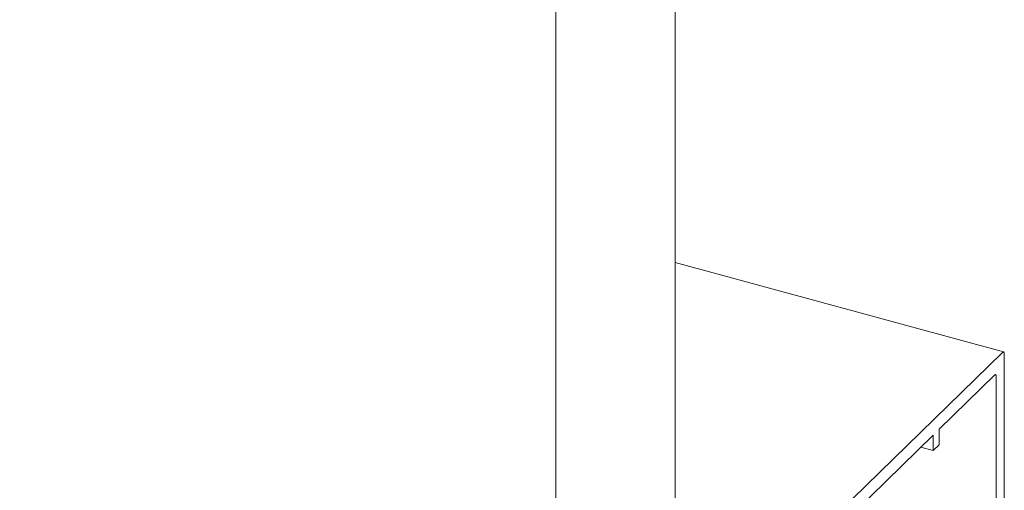
# Model space of a CAD drawing. Units: millimetres. Extents: x -646 to 2242, y -2395 to -1419.
# Drawn here: x -460 to -456, y -1847 to -1845 of the extents above; entities that cross this region are included whole.
import ezdxf

# ---------------------------------------------------------------- set-up
doc = ezdxf.new("R2010")
doc.units = ezdxf.units.MM
doc.layers.add('00_dibujos', color=7, linetype='Continuous', lineweight=9)

msp = doc.modelspace()

# ---------------------------------------------------------------- linework, layer by layer
at = {"layer": '00_dibujos'}
for p, q in [((-457.487, -1848.0964), (-457.487, -1832.7317)), ((-458.0187, -1848.6153), (-458.0187, -1833.2506)), ((-456.0232, -1846.1882), (-457.487, -1845.7904)), ((-456.0281, -1846.1903), (-457.3295, -1847.4605)), ((-456.0193, -1847.8371), (-456.0193, -1846.1978)), ((-456.3099, -1846.5328), (-456.0613, -1846.2902)), ((-456.0561, -1846.2947), (-456.0561, -1846.994)), ((-456.3099, -1846.6019), (-456.3099, -1846.5328)), ((-457.0977, -1847.3017), (-456.3361, -1846.5584)), ((-456.3361, -1846.5584), (-456.3361, -1846.6275)), ((-456.3361, -1846.6275), (-456.3915, -1846.6125)), ((-456.3361, -1846.6275), (-456.3099, -1846.6019))]:
    msp.add_line(p, q, dxfattribs=at)
msp.add_lwpolyline([(-464.287, -1831.547), (-458.0187, -1833.2506), (-458.0187, -1848.6153), (-464.287, -1846.9117)], close=True, dxfattribs=at)
at = {"layer": '00_dibujos', "flags": 128}
for points in [[(-456.0281, -1846.1903), (-456.0264, -1846.1889), (-456.0247, -1846.1882), (-456.0232, -1846.1882), (-456.0219, -1846.1889), (-456.0208, -1846.1903), (-456.02, -1846.1923), (-456.0195, -1846.1948), (-456.0193, -1846.1978)], [(-456.0613, -1846.2902), (-456.0603, -1846.2894), (-456.0593, -1846.289), (-456.0584, -1846.289), (-456.0576, -1846.2894), (-456.057, -1846.2902), (-456.0565, -1846.2914), (-456.0562, -1846.293), (-456.0561, -1846.2947)]]:
    msp.add_lwpolyline(points, dxfattribs=at)

doc.saveas('drawing.dxf')
